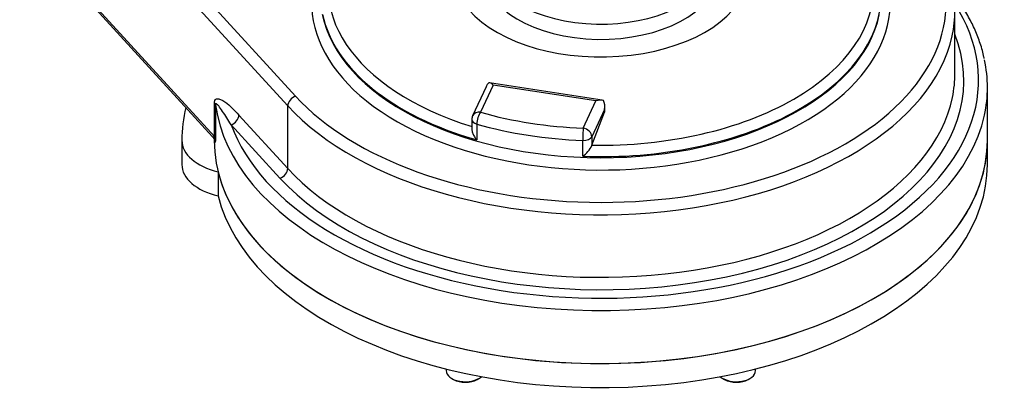
# Model space of a CAD drawing. Units: millimetres. Extents: x 0 to 594, y 0 to 420.
# Drawn here: x 354 to 387, y 316 to 329 of the extents above; entities that cross this region are included whole.
import ezdxf

# ---------------------------------------------------------------- set-up
doc = ezdxf.new("R2010")
doc.units = ezdxf.units.MM
for name, color, linetype in [('Default', 7, 'Continuous'), ('GB-IS4-GCASE', 7, 'Continuous'), ('GB-IS4-INDPLATE', 7, 'Continuous'), ('GB-IS4-OUTFLG_F1', 7, 'Continuous')]:
    doc.layers.add(name, color=color, linetype=linetype)

# ---------------------------------------------------------------- blocks, each defined once
blk = doc.blocks.new('SE5')
at = {"layer": 'GB-IS4-GCASE', "color": 7, "linetype": 'Continuous'}
for p, q in [((354.033, 335.909), (363.118, 325.982)), ((362.853, 325.656), (353.768, 335.583)), ((353.768, 331.827), (360.369, 324.615)), ((353.812, 331.705), (360.307, 324.609)), ((385.463, 326.77), (385.463, 328.893)), ((369.818, 326.361), (369.389, 325.437)), ((373.512, 325.848), (369.692, 326.439)), ((373.295, 325.823), (369.818, 326.361)), ((369.572, 326.3), (369.117, 325.318)), ((386.563, 324.484), (386.563, 326.28)), ((360.369, 324.615), (360.369, 325.758)), ((360.403, 325.69), (360.403, 324.547)), ((362.853, 323.534), (362.853, 325.656)), ((372.866, 324.899), (373.295, 325.823)), ((361.198, 325.342), (362.853, 323.534)), ((373.585, 325.534), (373.156, 324.609)), ((373.161, 324.325), (373.585, 325.441)), ((373.585, 325.534), (373.585, 325.441)), ((373.595, 325.486), (373.595, 325.642)), ((362.588, 323.208), (360.932, 325.016)), ((369.089, 325.192), (369.089, 324.873)), ((369.256, 325.037), (369.256, 324.5)), ((360.363, 324.519), (360.363, 324.484)), ((372.847, 323.945), (372.847, 324.481)), ((373.156, 324.609), (373.156, 324.312)), ((373.156, 324.312), (373.161, 324.325))]:
    blk.add_line(p, q, dxfattribs=at)
for centre, radius, start, end in [((369.389, 325.192), 0.3, 155.1039, 180), ((372.286, 324.731), 0.966, 305.5227, 334.3103)]:
    blk.add_arc(centre, radius, start, end, dxfattribs=at)
for centre, major_axis, ratio, start_param, end_param in [((373.463, 329.138), (-11.7, 0), 0.57735, 0.48611, 3.641913), ((373.463, 330.2), (5, 0), 0.57735, 2.209433, 6.148134), ((373.463, 329.138), (9.8, 0), 0.57735, 2.682054, 6.556703), ((373.463, 329.66), (9.246, 0), 0.57735, 2.798047, 4.221468), ((373.463, 329.66), (-9.246, 0), 0.57735, 1.538119, 3.17427), ((373.463, 328.893), (-12, 0), 0.57735, 3.015947, 3.264704), ((373.463, 329.418), (-9.5, 0), 0.57735, 1.505919, 3.13757), ((373.463, 326.525), (-12.8, 0), 0.57735, 0.205683, 3.49828), ((373.463, 329.383), (9.5, 0), 0.57735, 3.254658, 6.166122), ((373.463, 329.418), (9.5, 0), 0.57735, 3.262538, 4.253667), ((373.463, 326.525), (-12.3, 0), 0.57735, 0.48611, 3.362907), ((373.463, 328.893), (-12, 0), 0.57735, 0.48611, 3.015947), ((373.463, 326.28), (-13.1, 0), 0.57735, 3.016952, 3.265693), ((373.463, 326.77), (-12, 0), 0.57735, 3.021462, 3.141593), ((369.818, 326.116), (-0.09, -0.41), 0.697902, 3.971531, 4.40605), ((369.818, 326.116), (-0.17, 0.317), 0.402543, 5.35727, 6.142668), ((360.103, 325.677), (0.3, 0), 0.57735, 0.078095, 0.48611), ((373.463, 326.28), (-13.1, 0), 0.57735, 0.078095, 3.016952), ((363.118, 325.737), (0.221, 0.203), 0.721911, 0.986932, 2.557728), ((373.463, 326.77), (-12, 0), 0.57735, 0.48611, 3.021462), ((373.295, 325.578), (0.352, 0.188), 0.565741, 0.491397, 1.276795), ((373.295, 325.578), (0.09, 0.41), 0.697902, 4.756929, 5.542327), ((360.932, 325.261), (-0.221, -0.203), 0.721911, 0.986932, 2.557728), ((369.389, 325.192), (0.272, -0.126), 0.788675, 1.921676, 3.141593), ((369.389, 325.192), (-0.082, -0.289), 0.361547, 3.809366, 5.380163), ((373.463, 330.2), (-9.2, 0), 0.57735, 1.112075, 1.505919), ((369.389, 325.192), (0.3, 0), 0.57735, 3.141593, 4.253667), ((373.463, 329.955), (-9.5, 0), 0.57735, 1.112075, 1.505919), ((372.866, 324.654), (-0.011, -0.3), 0.052935, 3.758065, 5.328862), ((372.866, 324.654), (0.272, -0.126), 0.788675, 0.350879, 1.921676), ((373.463, 324.484), (13.1, 0), 0.57735, 3.141593, 6.283185), ((360.103, 324.534), (0.3, 0), 0.57735, 0.078095, 0.48611), ((372.866, 324.654), (-0.3, 0), 0.57735, 1.505919, 2.879793), ((362.588, 323.453), (-0.221, -0.203), 0.721911, 0.986932, 2.557728)]:
    blk.add_ellipse(centre, major_axis=major_axis, ratio=ratio, start_param=start_param, end_param=end_param, dxfattribs=at)
for points, knots in [([(386.455, 327.258), (386.452, 327.277), (386.424, 327.439), (386.322, 327.772), (386.152, 328.22), (385.931, 328.666), (385.679, 329.08), (385.491, 329.343), (385.4, 329.462)], [0, 0, 0, 0, 0.0050097, 0.049825, 0.0947528, 0.1398279, 0.1850647, 0.2234473, 0.2234473, 0.2234473, 0.2234473]), ([(360.369, 325.758), (360.369, 325.775), (360.37, 325.791), (360.375, 325.818), (360.379, 325.831), (360.392, 325.861), (360.405, 325.875), (360.433, 325.892), (360.448, 325.896), (360.481, 325.899), (360.498, 325.897), (360.551, 325.885), (360.587, 325.869), (360.662, 325.829), (360.699, 325.804), (360.813, 325.721), (360.889, 325.654), (361.043, 325.507), (361.12, 325.427), (361.198, 325.342)], [0, 0, 0, 0, 0.03125, 0.03125, 0.0625, 0.0625, 0.125, 0.125, 0.1875, 0.1875, 0.25, 0.25, 0.375, 0.375, 0.5, 0.5, 0.75, 0.75, 1, 1, 1, 1]), ([(360.932, 325.016), (360.832, 325.175), (360.737, 325.329), (360.599, 325.534), (360.555, 325.598), (360.49, 325.677), (360.469, 325.701), (360.439, 325.723), (360.429, 325.729), (360.411, 325.728), (360.403, 325.721), (360.403, 325.69)], [0, 0, 0, 0, 0.5, 0.5, 0.75, 0.75, 0.875, 0.875, 0.9375, 0.9375, 1, 1, 1, 1]), ([(373.585, 325.441), (373.59, 325.454), (373.593, 325.468), (373.595, 325.486), (373.595, 325.491), (373.595, 325.496)], [0, 0, 0, 0, 0.125, 0.125, 0.1681366, 0.1681366, 0.1681366, 0.1681366]), ([(369.089, 324.873), (369.089, 324.86), (369.09, 324.847), (369.094, 324.814), (369.098, 324.795), (369.109, 324.755), (369.116, 324.736), (369.139, 324.678), (369.159, 324.64), (369.192, 324.585), (369.204, 324.568), (369.229, 324.533), (369.242, 324.517), (369.256, 324.5)], [0.1630412, 0.1630412, 0.1630412, 0.1630412, 0.25, 0.25, 0.375, 0.375, 0.5, 0.5, 0.75, 0.75, 0.875, 0.875, 1, 1, 1, 1]), ([(360.305, 324.608), (360.313, 324.6), (360.333, 324.58), (360.353, 324.544), (360.365, 324.514), (360.37, 324.496), (360.372, 324.489), (360.37, 324.5), (360.366, 324.54), (360.363, 324.59), (360.363, 324.632), (360.363, 324.64)], [0, 0, 0, 0, 0.039378, 0.113017, 0.172109, 0.231293, 0.312589, 0.451338, 0.649388, 0.942522, 1, 1, 1, 1]), ([(360.307, 324.609), (360.311, 324.604), (360.315, 324.6), (360.326, 324.59), (360.333, 324.584), (360.342, 324.579), (360.346, 324.578), (360.352, 324.577), (360.355, 324.577), (360.361, 324.581), (360.363, 324.584), (360.367, 324.595), (360.369, 324.603), (360.369, 324.615)], [0.7761607, 0.7761607, 0.7761607, 0.7761607, 0.8125, 0.8125, 0.875, 0.875, 0.90625, 0.90625, 0.9375, 0.9375, 0.96875, 0.96875, 1, 1, 1, 1]), ([(360.403, 324.547), (360.403, 324.534), (360.402, 324.521), (360.402, 324.499), (360.402, 324.489), (360.4, 324.462), (360.399, 324.448), (360.397, 324.434), (360.396, 324.43), (360.394, 324.424), (360.393, 324.421), (360.391, 324.415), (360.389, 324.414), (360.384, 324.415), (360.381, 324.423), (360.375, 324.446), (360.373, 324.462), (360.366, 324.518), (360.364, 324.567), (360.363, 324.628), (360.363, 324.632), (360.363, 324.636)], [0, 0, 0, 0, 0.03125, 0.03125, 0.0625, 0.0625, 0.125, 0.125, 0.15625, 0.15625, 0.1875, 0.1875, 0.25, 0.25, 0.375, 0.375, 0.5, 0.5, 0.75, 0.75, 0.7680531, 0.7680531, 0.7680531, 0.7680531])]:
    blk.add_open_spline(points, degree=3, knots=knots, dxfattribs=at)
at = {"layer": 'GB-IS4-INDPLATE', "color": 7, "linetype": 'Continuous'}
for centre, end_param in [((373.463, 330.718), 2.881987), ((373.463, 330.2), 3.084663)]:
    blk.add_ellipse(centre, major_axis=(-3.969, 0), ratio=0.57735, start_param=0, end_param=end_param, dxfattribs=at)
at = {"layer": 'GB-IS4-OUTFLG_F1', "color": 7, "linetype": 'Continuous'}
for p, q in [((359.263, 324.484), (359.263, 323.668)), ((386.563, 323.668), (386.563, 324.484)), ((360.493, 323.418), (360.493, 322.602)), ((368.22, 316.736), (368.22, 316.679)), ((378.705, 316.679), (378.705, 316.736)), ((368.411, 316.414), (368.467, 316.381)), ((369.273, 316.381), (369.33, 316.414)), ((377.595, 316.414), (377.652, 316.381)), ((378.458, 316.381), (378.514, 316.414))]:
    blk.add_line(p, q, dxfattribs=at)
for centre, major_axis, start_param, end_param in [((373.463, 324.484), (14.2, 0), 3.004549, 3.141593), ((361.263, 324.484), (-2, 0), 0, 1.175988), ((373.463, 324.484), (-13.1, 0), 0.141397, 3.141593), ((361.263, 323.668), (-2, 0), 0, 1.175988), ((373.463, 323.668), (-13.1, 0), 0.141397, 3.141593), ((368.87, 316.679), (0.65, 0), 3.141593, 5.70665), ((378.055, 316.679), (0.65, 0), 3.718127, 6.283185), ((368.87, 316.614), (0.57, 0), 3.926991, 5.497787), ((378.055, 316.614), (0.57, 0), 3.926991, 5.497787)]:
    blk.add_ellipse(centre, major_axis=major_axis, ratio=0.57735, start_param=start_param, end_param=end_param, dxfattribs=at)

msp = doc.modelspace()

# ---------------------------------------------------------------- block references
at = {"layer": 'Default'}
msp.add_blockref('SE5', (0, 0), dxfattribs=at)

doc.saveas('drawing.dxf')
